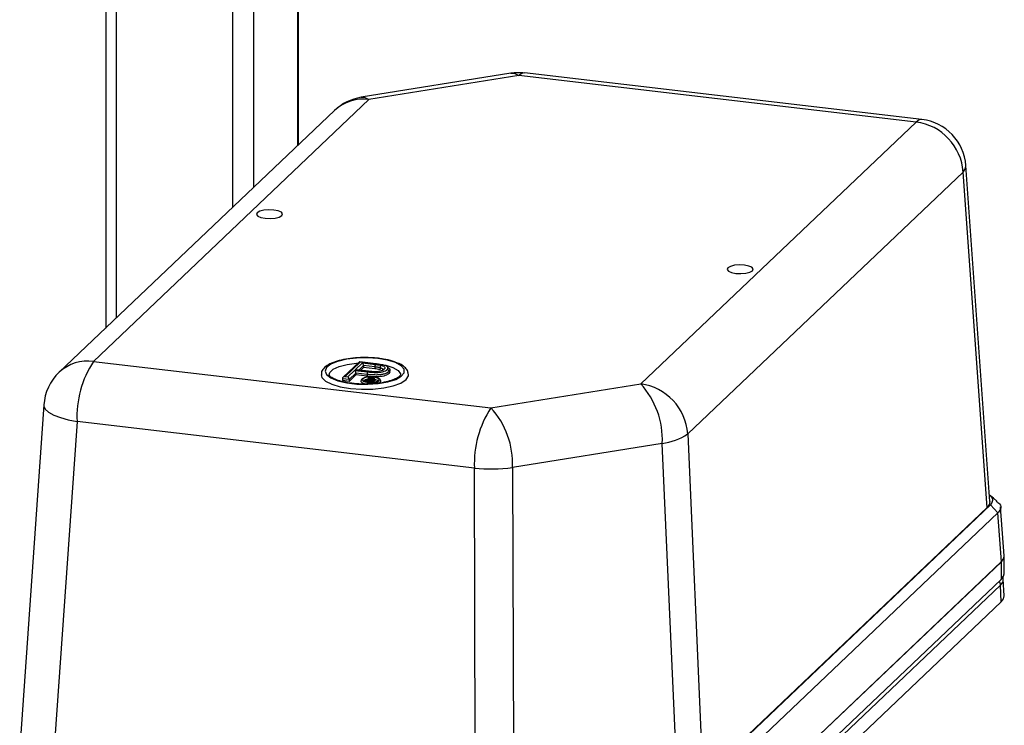
# Model space of a CAD drawing. Units: millimetres. Extents: x 4 to 416, y 4 to 293.
# Drawn here: x 350 to 371, y 123 to 138 of the extents above; entities that cross this region are included whole.
import ezdxf

# ---------------------------------------------------------------- set-up
doc = ezdxf.new("R2010")
doc.units = ezdxf.units.MM

msp = doc.modelspace()

# ---------------------------------------------------------------- linework, layer by layer
at = {"color": 7, "linetype": 'Continuous', "lineweight": 25}
for p, q in [((351.487, 158.632), (351.487, 131.133)), ((351.713, 158.603), (351.713, 131.348)), ((354.176, 158.293), (354.176, 133.688)), ((354.627, 158.236), (354.627, 134.117)), ((355.558, 158.119), (355.558, 135.001)), ((355.581, 135.022), (355.581, 158.116)), ((360.087, 136.536), (356.908, 136.027)), ((360.254, 136.489), (357.075, 135.98)), ((368.687, 135.503), (360.254, 136.489)), ((368.81, 135.556), (360.377, 136.543)), ((357.075, 135.98), (351.229, 130.426)), ((356.346, 135.75), (350.5, 130.196)), ((362.841, 129.949), (368.687, 135.503)), ((370.254, 127.451), (369.743, 134.581)), ((369.685, 134.441), (363.838, 128.887)), ((370.195, 127.326), (369.685, 134.441)), ((351.229, 130.426), (359.662, 129.44)), ((356.868, 130.413), (356.527, 130.088)), ((356.887, 130.412), (356.566, 130.107)), ((356.782, 130.248), (356.935, 130.394)), ((357.217, 130.376), (356.878, 130.416)), ((357.212, 130.374), (356.887, 130.412)), ((356.935, 130.394), (357.213, 130.361)), ((357.08, 130.392), (357.237, 130.38)), ((356.626, 130.1), (356.77, 130.236)), ((356.77, 130.236), (357.053, 130.203)), ((357.062, 130.215), (356.782, 130.248)), ((357.067, 130.217), (356.801, 130.248)), ((356.961, 130.336), (356.862, 130.241)), ((356.961, 130.296), (356.899, 130.237)), ((356.961, 130.336), (356.961, 130.296)), ((357.199, 130.308), (356.961, 130.336)), ((357.199, 130.268), (356.961, 130.296)), ((357.199, 130.308), (357.199, 130.268)), ((357.35, 130.355), (357.212, 130.374)), ((357.31, 130.292), (357.31, 130.252)), ((357.5, 130.209), (357.5, 130.169)), ((357.52, 130.199), (357.52, 130.246)), ((356.652, 130.042), (356.512, 130.059)), ((356.512, 130.059), (356.512, 130.019)), ((356.652, 130.003), (356.512, 130.019)), ((356.566, 130.107), (356.626, 130.1)), ((356.796, 130.178), (356.652, 130.042)), ((356.796, 130.139), (356.652, 130.003)), ((356.652, 130.042), (356.652, 130.003)), ((356.796, 130.178), (356.796, 130.139)), ((357.039, 130.15), (356.796, 130.178)), ((357.039, 130.11), (356.796, 130.139)), ((356.999, 130.004), (357.074, 130.076)), ((356.999, 130.004), (357.004, 130.009)), ((357.075, 130.078), (357, 130.007)), ((357.077, 130.078), (357.004, 130.009)), ((357.004, 130.009), (357.018, 130.007)), ((357.008, 129.989), (357.022, 130.003)), ((357.018, 130.007), (357.052, 130.039)), ((357.054, 130.009), (357.021, 129.978)), ((357.039, 130.15), (357.039, 130.11)), ((357.083, 130.034), (357.052, 130.037)), ((357.054, 130.033), (357.054, 130.009)), ((357.083, 130.006), (357.054, 130.009)), ((357.058, 130.045), (357.085, 130.071)), ((357.065, 130.044), (357.074, 130.052)), ((357.077, 130.078), (357.075, 130.078)), ((357.152, 130.069), (357.076, 130.078)), ((357.152, 130.069), (357.077, 130.078)), ((357.083, 130.03), (357.083, 130.006)), ((357.083, 130.015), (357.115, 130.011)), ((357.085, 130.071), (357.147, 130.063)), ((357.114, 130.038), (357.089, 130.041)), ((357.131, 130.024), (357.114, 130.031)), ((357.115, 130.047), (357.153, 130.043)), ((357.125, 130.011), (357.133, 129.994)), ((357.13, 129.989), (357.13, 129.965)), ((357.131, 129.993), (357.152, 129.99)), ((357.15, 129.992), (357.14, 130.013)), ((357.173, 130.042), (357.173, 130.018)), ((359.662, 129.44), (362.841, 129.949)), ((350.173, 129.502), (349.662, 122.21)), ((350.879, 129.148), (350.369, 121.87)), ((359.312, 128.162), (350.879, 129.148)), ((363.838, 128.887), (364.161, 121.594)), ((363.299, 128.686), (360.119, 128.177)), ((363.621, 121.393), (363.299, 128.686)), ((359.336, 120.821), (359.312, 128.162)), ((360.119, 128.177), (360.143, 120.836)), ((363.207, 120.679), (370.262, 127.381)), ((370.195, 127.326), (364.161, 121.594)), ((370.421, 127.211), (370.262, 127.381)), ((370.555, 126.302), (370.48, 127.339)), ((370.421, 127.211), (363.366, 120.509)), ((370.495, 126.177), (370.421, 127.211)), ((370.553, 125.917), (370.553, 126.272)), ((363.401, 119.437), (370.493, 126.175)), ((370.495, 126.177), (363.402, 119.438)), ((370.493, 126.175), (370.493, 125.801)), ((363.401, 119.063), (370.493, 125.801)), ((370.554, 125.452), (370.537, 125.806)), ((370.477, 125.682), (363.393, 118.953)), ((370.494, 125.33), (370.477, 125.682)), ((363.401, 118.592), (370.494, 125.33))]:
    msp.add_line(p, q, dxfattribs=at)
at = {"color": 7, "linetype": 'Continuous', "lineweight": 25, "flags": 128}
for points in [[(360.087, 136.536), (360.168, 136.531), (360.254, 136.489)], [(360.377, 136.543), (360.321, 136.534), (360.254, 136.489)], [(356.908, 136.027), (356.989, 136.022), (357.075, 135.98)], [(368.81, 135.556), (368.753, 135.548), (368.687, 135.503)], [(369.685, 134.441), (369.733, 134.517), (369.743, 134.581)], [(355.057, 133.636), (354.95, 133.641), (354.845, 133.632), (354.758, 133.61), (354.703, 133.579), (354.688, 133.543), (354.715, 133.509), (354.78, 133.48), (354.873, 133.461), (354.98, 133.456), (355.085, 133.465), (355.171, 133.487), (355.227, 133.518), (355.242, 133.554), (355.215, 133.589), (355.15, 133.617), (355.057, 133.636)], [(365.043, 132.468), (364.936, 132.473), (364.831, 132.464), (364.745, 132.442), (364.69, 132.411), (364.674, 132.375), (364.701, 132.34), (364.766, 132.312), (364.859, 132.293), (364.967, 132.288), (365.071, 132.297), (365.158, 132.319), (365.213, 132.35), (365.228, 132.386), (365.201, 132.421), (365.136, 132.449), (365.043, 132.468)], [(357.265, 130.487), (357.041, 130.502), (356.812, 130.496), (356.596, 130.47), (356.409, 130.426), (356.265, 130.366), (356.174, 130.296), (356.144, 130.22), (356.176, 130.145), (356.268, 130.075), (356.414, 130.016), (356.602, 129.972), (356.818, 129.946), (357.047, 129.941), (357.272, 129.957), (357.475, 129.993), (357.642, 130.045), (357.761, 130.111), (357.822, 130.184), (357.821, 130.261), (357.758, 130.334), (357.638, 130.4), (357.47, 130.452), (357.265, 130.487)], [(356.229, 130.143), (356.243, 130.191), (356.314, 130.258), (356.44, 130.317), (356.61, 130.361), (356.811, 130.387), (356.844, 130.39)], [(357.212, 130.374), (357.215, 130.376), (357.217, 130.376)], [(357.237, 130.38), (357.429, 130.347), (357.584, 130.297), (357.691, 130.235), (357.741, 130.165), (357.744, 130.144)], [(356.059, 130.138), (356.075, 130.085), (356.151, 130.008), (356.283, 129.94), (356.464, 129.887), (356.68, 129.85), (356.916, 129.834), (357.158, 129.838), (357.388, 129.863), (357.591, 129.907), (357.752, 129.967), (357.861, 130.039), (357.911, 130.118), (357.913, 130.153)], [(356.902, 130.007), (356.903, 130.003), (356.923, 129.977), (356.973, 129.955), (357.016, 129.945)], [(357.174, 130.092), (357.104, 130.096), (357.035, 130.09), (356.978, 130.076), (356.942, 130.055), (356.932, 130.032), (356.95, 130.009), (356.993, 129.99), (357.054, 129.978), (357.124, 129.975), (357.193, 129.98), (357.25, 129.995), (357.286, 130.015), (357.296, 130.038), (357.278, 130.061), (357.235, 130.08), (357.174, 130.092)], [(356.962, 130.007), (356.97, 130.024), (357, 130.041), (357.048, 130.053), (357.048, 130.053)], [(357.069, 130.056), (357.106, 130.058), (357.164, 130.055)], [(357.196, 130.05), (357.216, 130.045), (357.251, 130.029), (357.266, 130.01), (357.266, 130.007)], [(357.287, 129.967), (357.314, 129.984), (357.325, 130.011), (357.324, 130.016)], [(350.173, 129.502), (350.174, 129.477), (350.206, 129.413), (350.277, 129.35), (350.385, 129.289), (350.525, 129.234), (350.691, 129.187), (350.879, 129.148)], [(370.402, 127.464), (370.326, 127.526), (370.244, 127.592)], [(370.493, 126.175), (370.543, 126.242), (370.553, 126.292)], [(370.493, 125.801), (370.543, 125.868), (370.553, 125.917)]]:
    msp.add_lwpolyline(points, dxfattribs=at)
at = {"color": 7, "linetype": 'Continuous', "lineweight": 25}
for centre, radius, start, end in [((360.254, 135.491), 1.058, 83.3286, 99.0995), ((357.075, 134.982), 1.058, 99.0995, 133.5293), ((356.955, 135.092), 0.896, 82.2921, 132.8036), ((368.536, 134.362), 1.151, 3.926, 82.4605), ((368.687, 134.505), 1.058, 4.0994, 83.3286), ((351.107, 129.543), 0.891, 82.1587, 132.937), ((353.026, 129.247), 2.149, 146.7327, 182.6408), ((351.229, 129.428), 1.058, 133.5293, 175.9923), ((357.285, 130.313), 0.0865, 146.381, 183.525), ((357.152, 130.069), 0.000541, 28.4043, 141.7049), ((361.548, 128.766), 1.753, 357.3839, 42.4549), ((362.69, 128.808), 1.151, 3.926, 82.4605), ((361.459, 128.261), 2.149, 146.7327, 182.6408), ((358.369, 128.257), 1.753, 357.3839, 42.4549), ((363.156, 129.893), 1.215, 276.7184, 304.1265), ((359.649, 131.763), 3.617, 264.6444, 277.4669), ((370.343, 125.676), 0.134, 2.62, 37.8551)]:
    msp.add_arc(centre, radius, start, end, dxfattribs=at)
for centre, major_axis, ratio, start_param, end_param in [((356.887, 130.372), (-0.0144, 0.0432), 0.499467, 5.694851, 6.513022), ((356.935, 130.354), (-0.0144, 0.0432), 0.499467, 4.124055, 5.694851), ((356.77, 130.196), (-0.0144, 0.0432), 0.499467, 4.124055, 5.694851), ((356.782, 130.208), (0.0525, 0.0175), 0.702158, 0.982462, 1.340959), ((356.566, 130.067), (0.0525, 0.0175), 0.702158, 1.340959, 2.911756), ((356.626, 130.06), (-0.0144, 0.0432), 0.499467, 4.124055, 5.694851), ((369.194, 127.442), (1.061, 0.001), 0.332762, 5.945744, 6.306762), ((369.494, 126.293), (1.061, 0.001), 0.332762, 5.945744, 6.306762), ((369.478, 125.795), (1.059, 0.006), 0.335543, 5.943965, 6.295237), ((369.478, 125.795), (1.059, 0.006), 0.335543, 0.012052, 0.118508), ((369.494, 125.446), (1.059, 0), 0.33308, 5.945724, 6.298911)]:
    msp.add_ellipse(centre, major_axis=major_axis, ratio=ratio, start_param=start_param, end_param=end_param, dxfattribs=at)
for points, knots in [([(357.275, 130.491), (357.239, 130.495), (357.133, 130.505), (356.948, 130.51), (356.732, 130.498), (356.529, 130.468), (356.352, 130.421), (356.206, 130.358), (356.111, 130.283), (356.06, 130.202), (356.064, 130.152), (356.065, 130.135)], [0, 0, 0, 0, 0.066658, 0.19407, 0.321593, 0.449453, 0.578341, 0.70957, 0.845734, 0.946731, 1, 1, 1, 1]), ([(357.665, 130.396), (357.635, 130.409), (357.556, 130.442), (357.418, 130.472), (357.312, 130.486), (357.275, 130.491)], [0, 0, 0, 0, 0.286321, 0.752802, 1, 1, 1, 1]), ([(357.907, 130.16), (357.904, 130.184), (357.896, 130.241), (357.828, 130.311), (357.755, 130.364), (357.687, 130.388), (357.665, 130.396)], [0, 0, 0, 0, 0.222237, 0.512174, 0.848477, 1, 1, 1, 1]), ([(357.5, 130.209), (357.489, 130.2), (357.465, 130.18), (357.402, 130.157), (357.322, 130.14), (357.215, 130.135), (357.119, 130.141), (357.056, 130.148), (357.039, 130.15)], [0, 0, 0, 0, 0.151088, 0.339034, 0.490199, 0.642596, 0.905885, 1, 1, 1, 1]), ([(357.039, 130.15), (357.039, 130.155), (357.04, 130.164), (357.042, 130.178), (357.045, 130.191), (357.049, 130.198), (357.051, 130.202), (357.052, 130.203), (357.053, 130.203)], [0, 0, 0, 0, 0.214639, 0.429277, 0.643919, 0.858568, 0.938219, 1, 1, 1, 1]), ([(357.053, 130.203), (357.096, 130.199), (357.164, 130.192), (357.259, 130.19), (357.335, 130.198), (357.399, 130.216), (357.441, 130.236), (357.456, 130.249), (357.46, 130.253)], [0, 0, 0, 0, 0.269488, 0.433856, 0.562177, 0.744821, 0.922063, 1, 1, 1, 1]), ([(357.399, 130.259), (357.387, 130.25), (357.367, 130.234), (357.31, 130.216), (357.241, 130.206), (357.154, 130.206), (357.096, 130.212), (357.062, 130.215)], [0, 0, 0, 0, 0.207257, 0.380813, 0.555302, 0.743242, 1, 1, 1, 1]), ([(357.067, 130.217), (357.066, 130.217), (357.065, 130.217), (357.063, 130.216), (357.062, 130.216), (357.062, 130.215)], [0, 0, 0, 0, 0.381305, 0.728269, 1, 1, 1, 1]), ([(357.31, 130.292), (357.298, 130.294), (357.274, 130.298), (357.236, 130.303), (357.211, 130.306), (357.199, 130.308)], [0, 0, 0, 0, 0.348332, 0.673878, 1, 1, 1, 1]), ([(357.31, 130.252), (357.29, 130.255), (357.254, 130.262), (357.215, 130.266), (357.199, 130.268)], [0, 0, 0, 0, 0.559585, 1, 1, 1, 1]), ([(357.213, 130.361), (357.24, 130.358), (357.282, 130.353), (357.321, 130.346), (357.335, 130.343)], [0, 0, 0, 0, 0.63331, 1, 1, 1, 1]), ([(357.335, 130.343), (357.334, 130.343), (357.333, 130.342), (357.328, 130.339), (357.321, 130.331), (357.315, 130.319), (357.311, 130.305), (357.31, 130.296), (357.31, 130.292)], [0, 0, 0, 0, 0.026434, 0.142066, 0.356762, 0.571242, 0.785619, 1, 1, 1, 1]), ([(357.37, 130.248), (357.371, 130.25), (357.375, 130.257), (357.362, 130.269), (357.341, 130.283), (357.319, 130.289), (357.31, 130.292)], [0, 0, 0, 0, 0.068551, 0.445433, 0.764375, 1, 1, 1, 1]), ([(357.335, 130.343), (357.354, 130.337), (357.393, 130.325), (357.415, 130.3), (357.415, 130.278), (357.404, 130.264), (357.399, 130.259)], [0, 0, 0, 0, 0.279674, 0.560768, 0.812722, 1, 1, 1, 1]), ([(357.35, 130.355), (357.35, 130.355), (357.352, 130.356), (357.356, 130.357), (357.361, 130.356), (357.363, 130.353), (357.365, 130.351)], [0, 0, 0, 0, 0.092033, 0.27766, 0.698982, 1, 1, 1, 1]), ([(357.46, 130.253), (357.469, 130.265), (357.484, 130.285), (357.468, 130.315), (357.424, 130.339), (357.376, 130.349), (357.35, 130.355)], [0, 0, 0, 0, 0.308277, 0.524723, 0.743497, 1, 1, 1, 1]), ([(357.399, 130.259), (357.398, 130.259), (357.395, 130.259), (357.388, 130.259), (357.377, 130.256), (357.369, 130.251), (357.367, 130.247), (357.367, 130.247)], [0, 0, 0, 0, 0.062413, 0.244883, 0.616192, 0.987394, 1, 1, 1, 1]), ([(357.373, 130.252), (357.373, 130.253), (357.374, 130.256), (357.37, 130.251), (357.367, 130.247)], [0, 0, 0, 0, 0.332024, 1, 1, 1, 1]), ([(357.46, 130.253), (357.461, 130.253), (357.464, 130.253), (357.471, 130.251), (357.482, 130.245), (357.492, 130.235), (357.499, 130.222), (357.5, 130.213), (357.5, 130.209)], [0, 0, 0, 0, 0.036915, 0.141559, 0.356225, 0.570834, 0.785417, 1, 1, 1, 1]), ([(357.474, 130.296), (357.48, 130.293), (357.504, 130.284), (357.521, 130.259), (357.522, 130.232), (357.506, 130.214), (357.5, 130.209)], [0, 0, 0, 0, 0.109922, 0.410006, 0.802717, 1, 1, 1, 1]), ([(357.518, 130.206), (357.518, 130.203), (357.522, 130.191), (357.51, 130.178), (357.5, 130.169)], [0, 0, 0, 0, 0.190898, 1, 1, 1, 1]), ([(357.032, 129.947), (357.026, 129.946), (356.953, 129.942), (356.809, 129.95), (356.617, 129.972), (356.45, 130.01), (356.324, 130.057), (356.246, 130.108), (356.228, 130.138), (356.229, 130.141), (356.23, 130.142)], [0, 0, 0, 0, 0.013889, 0.169569, 0.32508, 0.479354, 0.630998, 0.777755, 0.91833, 1, 1, 1, 1]), ([(357.178, 130.094), (357.161, 130.095), (357.119, 130.099), (357.05, 130.096), (356.98, 130.082), (356.934, 130.062), (356.906, 130.036), (356.905, 130.016), (356.904, 130.008)], [0, 0, 0, 0, 0.13786, 0.337107, 0.540033, 0.754512, 0.902923, 1, 1, 1, 1]), ([(357.115, 129.977), (357.11, 129.977), (357.084, 129.976), (357.039, 129.981), (356.993, 129.992), (356.967, 130.003), (356.961, 130.012), (356.961, 130.01), (356.961, 130.01)], [0, 0, 0, 0, 0.067982, 0.330796, 0.589695, 0.792699, 0.970169, 1, 1, 1, 1]), ([(357.743, 130.142), (357.744, 130.141), (357.745, 130.138), (357.732, 130.114), (357.665, 130.065), (357.551, 130.019), (357.399, 129.98), (357.221, 129.954), (357.093, 129.949), (357.032, 129.947)], [0, 0, 0, 0, 0.073192, 0.218664, 0.372733, 0.525436, 0.68478, 0.848702, 1, 1, 1, 1]), ([(357.5, 130.169), (357.477, 130.153), (357.432, 130.121), (357.295, 130.095), (357.157, 130.098), (357.079, 130.106), (357.039, 130.11)], [0, 0, 0, 0, 0.279812, 0.557836, 0.778561, 1, 1, 1, 1]), ([(357.121, 129.983), (357.119, 129.988), (357.116, 129.996), (357.1, 130.004), (357.089, 130.005), (357.083, 130.006)], [0, 0, 0, 0, 0.560977, 0.77974, 1, 1, 1, 1]), ([(357.084, 130.035), (357.087, 130.035), (357.094, 130.034), (357.105, 130.032), (357.116, 130.026), (357.121, 130.019), (357.124, 130.014), (357.125, 130.011)], [0, 0, 0, 0, 0.096048, 0.257436, 0.420564, 0.75982, 1, 1, 1, 1]), ([(357.114, 130.031), (357.116, 130.031), (357.128, 130.031), (357.145, 130.03), (357.164, 130.032), (357.178, 130.035), (357.187, 130.04), (357.19, 130.043), (357.192, 130.044)], [0, 0, 0, 0, 0.087607, 0.354856, 0.5303, 0.706217, 0.878758, 1, 1, 1, 1]), ([(357.173, 130.046), (357.172, 130.045), (357.168, 130.042), (357.158, 130.039), (357.14, 130.037), (357.125, 130.038), (357.115, 130.039)], [0, 0, 0, 0, 0.1872666, 0.3742109, 0.5610387, 1, 1, 1, 1]), ([(357.267, 130.01), (357.266, 130.009), (357.265, 130.007), (357.244, 129.995), (357.209, 129.985), (357.164, 129.977), (357.13, 129.977), (357.115, 129.977)], [0, 0, 0, 0, 0.169066, 0.355333, 0.566647, 0.808996, 1, 1, 1, 1]), ([(357.14, 130.013), (357.139, 130.014), (357.138, 130.018), (357.134, 130.021), (357.131, 130.024)], [0, 0, 0, 0, 0.246766, 1, 1, 1, 1]), ([(357.138, 130.01), (357.143, 130.01), (357.154, 130.01), (357.167, 130.013), (357.171, 130.016), (357.173, 130.018)], [0, 0, 0, 0, 0.341748, 0.670542, 1, 1, 1, 1]), ([(357.196, 130.015), (357.192, 130.013), (357.185, 130.008), (357.166, 130.002), (357.152, 130.002), (357.145, 130.001)], [0, 0, 0, 0, 0.364171, 0.726735, 1, 1, 1, 1]), ([(357.147, 130.063), (357.15, 130.063), (357.158, 130.062), (357.169, 130.06), (357.177, 130.056), (357.181, 130.052), (357.18, 130.048), (357.178, 130.046), (357.177, 130.045)], [0, 0, 0, 0, 0.1220446, 0.3686621, 0.5462857, 0.7238514, 0.8993411, 1, 1, 1, 1]), ([(357.192, 130.044), (357.194, 130.046), (357.198, 130.051), (357.195, 130.058), (357.188, 130.062), (357.174, 130.066), (357.161, 130.068), (357.152, 130.069)], [0, 0, 0, 0, 0.224108, 0.450928, 0.580878, 0.711247, 1, 1, 1, 1]), ([(357.173, 130.018), (357.175, 130.02), (357.178, 130.023), (357.174, 130.025), (357.173, 130.026)], [0, 0, 0, 0, 0.742053, 1, 1, 1, 1]), ([(357.309, 129.97), (357.31, 129.971), (357.321, 129.978), (357.328, 130.001), (357.322, 130.031), (357.301, 130.055), (357.265, 130.076), (357.218, 130.089), (357.185, 130.093), (357.178, 130.094)], [0, 0, 0, 0, 0.02066, 0.180564, 0.324583, 0.463537, 0.65834, 0.930948, 1, 1, 1, 1]), ([(357.19, 130.034), (357.193, 130.033), (357.201, 130.03), (357.201, 130.023), (357.198, 130.018), (357.196, 130.015)], [0, 0, 0, 0, 0.197096, 0.598175, 1, 1, 1, 1]), ([(370.262, 127.381), (370.281, 127.407), (370.325, 127.464), (370.312, 127.539), (370.251, 127.579), (370.233, 127.59)], [0, 0, 0, 0, 0.37322, 0.824548, 1, 1, 1, 1]), ([(370.386, 127.463), (370.412, 127.445), (370.488, 127.39), (370.493, 127.3), (370.441, 127.236), (370.421, 127.211)], [0, 0, 0, 0, 0.236542, 0.698255, 1, 1, 1, 1]), ([(370.531, 125.804), (370.533, 125.825), (370.535, 125.849), (370.524, 125.868), (370.522, 125.871)], [0, 0, 0, 0, 0.854335, 1, 1, 1, 1])]:
    msp.add_open_spline(points, degree=3, knots=knots, dxfattribs=at)

doc.saveas('drawing.dxf')
